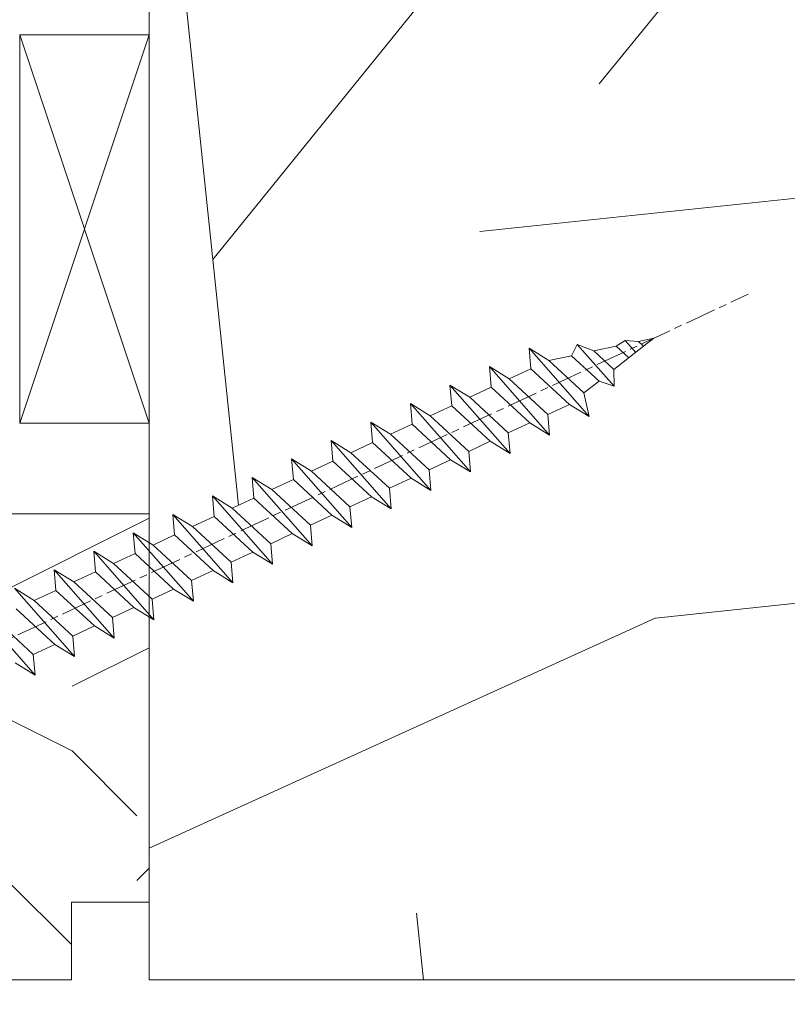
# Model space of a CAD drawing. Units: millimetres. Extents: x 0 to 437, y -14 to 612.
# Drawn here: x 170 to 185, y 439 to 458 of the extents above; entities that cross this region are included whole.
import ezdxf

# ---------------------------------------------------------------- set-up
doc = ezdxf.new("R2010")
doc.units = ezdxf.units.MM
doc.header["$PDMODE"] = 2
doc.header["$PDSIZE"] = 10
doc.linetypes.add('AM_ISO08W050', pattern=[18, 12, -1.5, 3, -1.5])
for name, color, linetype, lineweight in [('Accessoires', 5, 'Continuous', 9), ('AEL-AM_7', 4, 'AM_ISO08W050', 18), ('AM_2', 6, 'Continuous', 20), ('AM_5', 3, 'Continuous', 20), ('Contour principale', 30, 'Continuous', 15), ('Contour secondaire', 5, 'Continuous', 9)]:
    doc.layers.add(name, color=color, linetype=linetype, lineweight=lineweight)
doc.styles.get("Standard").update_dxf_attribs({"font": 'arial.ttf'})
doc.dimstyles.new('MAL-ISO$0', dxfattribs={"dimtxt": 3, "dimasz": 3, "dimexe": 1, "dimexo": 1, "dimgap": 1.5, "dimtad": 1, "dimtxsty": 'Standard', "dimcen": 0, "dimclrd": 256, "dimclre": 256, "dimclrt": 3, "dimadec": 1, "dimazin": 2, "dimtp": 0.1, "dimtm": 0.1, "dimtfac": 0.71, "dimtmove": 0, "dimatfit": 3, "dimfxl": 1, "dimlwd": -1, "dimlwe": -1, "dimarcsym": 1})

# ---------------------------------------------------------------- blocks, each defined once
blk = doc.blocks.new('calle vitrage ép 15mm')
at = {"layer": 'Accessoires'}
blk.add_lwpolyline([(0, -1.749999998769454), (2.5, -1.749999998769454), (2.500000002006288, -9.249999999779789), (2.006288468692219e-09, -9.249999999779789)], close=True, dxfattribs=at)
for points in [[(0, -1.749999998769454), (2.500000002006288, -9.249999999779789)], [(2.006288468692219e-09, -9.249999999779789), (2.5, -1.749999998769454)]]:
    blk.add_lwpolyline(points, dxfattribs=at)
blk = doc.blocks.new('dtzb')
at = {"layer": 'AEL-AM_7', "color": 5}
blk.add_line((-26.88981661018624, -12.53892741162053), (444.7390526915697, 207.385226149152), dxfattribs=at)
at = {"layer": 'AM_2', "color": 5, "linetype": 'Continuous'}
for p, q in [((408.20600522311, 190.3495863383541), (402.289169427022, 189.0955239014256)), ((408.20600522311, 190.3495863383541), (404.2675887616497, 187.2688640558881)), ((383.2822951963317, 160.1079671036241), (360.0653629759472, 186.5207385747017)), ((360.0653629759472, 186.5207385747017), (367.711782880142, 181.8109883424149)), ((360.7478983011242, 178.5636756328422), (360.0653629759472, 186.5207385747017)), ((376.4956925260049, 183.6286440300428), (378.6566154994216, 187.9993868090351)), ((378.6566154994216, 187.9993868090351), (385.0198895540234, 185.4353318736794)), ((392.9074884914007, 171.7868636386374), (378.6566154994216, 187.9993868090351)), ((393.7649723990035, 187.288836057789), (385.0198895540234, 185.4353318736794)), ((404.2675887616497, 187.2688640558881), (392.7726583052572, 178.2772582118305)), ((393.7649723990035, 187.288836057789), (397.247868022896, 189.4780350430774)), ((398.5936375158053, 182.8305655055119), (393.7649723990035, 187.288836057789)), ((401.2586306417506, 184.915186014925), (397.247868022896, 189.4780350430774)), ((397.247868022896, 189.4780350430774), (402.289169427022, 189.0955239014256)), ((402.289169427022, 189.0955239014256), (404.2675887616497, 187.2688640558881)), ((376.4956925260049, 183.6286440300428), (367.7506096810248, 181.7751398459332)), ((387.0987070594128, 173.8389596614543), (376.4956925260049, 183.6286440300428)), ((385.0198895540234, 185.4353318736794), (392.7726583052572, 178.2772582118305)), ((344.7714190706756, 179.389055408039), (352.4178389748704, 174.6793051757522)), ((345.4539544005092, 171.4319924655974), (344.7714190706756, 179.389055408039)), ((367.9883512910601, 152.9762839363793), (344.7714190706756, 179.389055408039)), ((367.711782880142, 181.8109883424149), (381.2777278442081, 169.2856523674818)), ((360.7478983011242, 178.5636756328422), (352.4178389748704, 174.6793051757522)), ((375.6358752921369, 164.8177173353288), (360.7478983011242, 178.5636756328422)), ((392.7726583052572, 178.2772582118305), (392.9074884914007, 171.7868636386374)), ((352.6944073857885, 145.8446007694256), (329.477475165404, 172.2573722413763)), ((330.160010490581, 164.3003092989347), (329.477475165404, 172.2573722413763)), ((329.477475165404, 172.2573722413763), (337.1238950742554, 167.5476220087985)), ((345.4539544005092, 171.4319924655974), (337.1238950742554, 167.5476220087985)), ((360.3419313868653, 157.6860341686661), (345.4539544005092, 171.4319924655974)), ((352.4178389748704, 174.6793051757522), (367.3058159658831, 160.9333468785298)), ((387.0987070594128, 173.8389596614543), (381.2777278442081, 169.2856523674818)), ((387.0987070594128, 173.8389596614543), (392.9074884914007, 171.7868636386374)), ((337.1238950742554, 167.5476220087985), (352.0118720606115, 153.8016637118671)), ((381.2777278442081, 169.2856523674818), (383.2822951963317, 160.1079671036241)), ((314.1835312554758, 165.1256890738405), (321.8299511643272, 160.4159388421358)), ((314.8660665853095, 157.168626131981), (314.1835312554758, 165.1256890738405)), ((337.4004634805169, 138.7129176027629), (314.1835312554758, 165.1256890738405)), ((330.160010490581, 164.3003092989347), (321.8299511643272, 160.4159388421358)), ((345.0479874769371, 150.5543510017123), (330.160010490581, 164.3003092989347)), ((375.6358752921369, 164.8177173353288), (367.3058159658831, 160.9333468785298)), ((375.6093082586449, 164.8516808107634), (375.4625860471424, 164.7369112340057)), ((375.6358752921369, 164.8177173353288), (383.2822951963317, 160.1079671036241)), ((321.8299511643272, 160.4159388421358), (336.7179281506833, 146.6699805446224)), ((367.3058159658831, 160.9333468785298), (367.9883512910601, 152.9762839363793)), ((322.1065195752453, 131.5812344358092), (298.8895873548609, 157.9940059071778)), ((299.5721226800379, 150.0369429653183), (298.8895873548609, 157.9940059071778)), ((298.8895873548609, 157.9940059071778), (306.5360072590556, 153.2842556751821)), ((314.8660665853095, 157.168626131981), (306.5360072590556, 153.2842556751821)), ((329.7540435716655, 143.4226678350497), (314.8660665853095, 157.168626131981)), ((360.3419313868653, 157.6860341686661), (352.0118720606115, 153.8016637118671)), ((360.3419313868653, 157.6860341686661), (367.9883512910601, 152.9762839363793)), ((306.5360072590556, 153.2842556751821), (321.4239842454117, 139.5382973776686)), ((352.0118720606115, 153.8016637118671), (352.6944073857885, 145.8446007694256)), ((283.5956434495893, 150.862322740224), (291.242063353784, 146.1525725079373)), ((284.2781787747663, 142.9052597983646), (283.5956434495893, 150.862322740224)), ((306.8125756653171, 124.4495512691465), (283.5956434495893, 150.862322740224)), ((299.5721226800379, 150.0369429653183), (291.242063353784, 146.1525725079373)), ((314.4600996710506, 136.2909846680959), (299.5721226800379, 150.0369429653183)), ((345.0479874769371, 150.5543510017123), (336.7179281506833, 146.6699805446224)), ((345.0479874769371, 150.5543510017123), (352.6944073857885, 145.8446007694256)), ((291.242063353784, 146.1525725079373), (306.1300403447967, 132.4066142110059)), ((336.7179281506833, 146.6699805446224), (337.4004634805169, 138.7129176027629)), ((268.3016995396611, 143.7306395735613), (275.9481194438558, 139.0208893412746)), ((268.9842348694947, 135.7735766317019), (268.3016995396611, 143.7306395735613)), ((291.5186317600455, 117.3178681021927), (268.3016995396611, 143.7306395735613)), ((284.2781787747663, 142.9052597983646), (275.9481194438558, 139.0208893412746)), ((299.1661557611224, 129.1593015014332), (284.2781787747663, 142.9052597983646)), ((329.7540435716655, 143.4226678350497), (321.4239842454117, 139.5382973776686)), ((329.7540435716655, 143.4226678350497), (337.4004634805169, 138.7129176027629)), ((275.9481194438558, 139.0208893412746), (290.8360964348685, 125.2749310440522)), ((321.4239842454117, 139.5382973776686), (322.1065195752453, 131.5812344358092)), ((276.2246878594306, 110.1861849349189), (253.0077556343895, 136.5989564066076)), ((253.6902909642231, 128.6418934647481), (253.0077556343895, 136.5989564066076)), ((253.0077556343895, 136.5989564066076), (260.6541755432409, 131.8892061743209)), ((268.9842348694947, 135.7735766317019), (260.6541755432409, 131.8892061743209)), ((268.9842348694947, 135.7735766317019), (260.6541755432409, 131.8892061743209)), ((283.8722118558508, 122.0276183341884), (268.9842348694947, 135.7735766317019)), ((314.4600996710506, 136.2909846680959), (306.1300403447967, 132.4066142110059)), ((314.4600996710506, 136.2909846680959), (322.1065195752453, 131.5812344358092)), ((237.7138117291179, 129.4672732399449), (245.3602316379693, 124.7575230076582)), ((238.3963470589515, 121.5102102980854), (237.7138117291179, 129.4672732399449)), ((260.9307439495024, 103.0545017682562), (237.7138117291179, 129.4672732399449)), ((260.6541755432409, 131.8892061743209), (275.5421525295969, 118.1432478773895)), ((306.1300403447967, 132.4066142110059), (306.8125756653171, 124.4495512691465)), ((253.6902909642231, 128.6418934647481), (245.3602316379693, 124.7575230076582)), ((268.5782679505792, 114.8959351672347), (253.6902909642231, 128.6418934647481)), ((299.1661557611224, 129.1593015014332), (290.8360964348685, 125.2749310440522)), ((299.1661557611224, 129.1593015014332), (306.8125756653171, 124.4495512691465)), ((222.4198678238463, 122.3355900732822), (230.0662877280411, 117.6258398407044)), ((223.1024031490233, 114.3785271308407), (222.4198678238463, 122.3355900732822)), ((245.6368000442308, 95.92281860130242), (222.4198678238463, 122.3355900732822)), ((245.3602316379693, 124.7575230076582), (260.2482086243253, 111.0115647098246)), ((283.8722118558508, 122.0276183341884), (275.5421525295969, 118.1432478773895)), ((283.8722118558508, 122.0276183341884), (275.5421525295969, 118.1432478773895)), ((283.8722118558508, 122.0276183341884), (291.5186317600455, 117.3178681021927)), ((290.8360964348685, 125.2749310440522), (291.5186317600455, 117.3178681021927)), ((238.3963470589515, 121.5102102980854), (230.0662877280411, 117.6258398407044)), ((253.284324040651, 107.7642520005429), (238.3963470589515, 121.5102102980854)), ((275.5421525295969, 118.1432478773895), (276.2246878594306, 110.1861849349189)), ((230.3428561389592, 88.79113543463973), (207.1259239139181, 115.2039069063285)), ((207.8084592437517, 107.2468439638578), (207.1259239139181, 115.2039069063285)), ((207.1259239139181, 115.2039069063285), (214.7723438227695, 110.4941566740417)), ((223.1024031490233, 114.3785271308407), (214.7723438227695, 110.4941566740417)), ((237.9903801353794, 100.6325688335892), (223.1024031490233, 114.3785271308407)), ((230.0662877280411, 117.6258398407044), (244.9542647143971, 103.8798815431619)), ((268.5782679505792, 114.8959351672347), (260.2482086243253, 111.0115647098246)), ((268.5782679505792, 114.8959351672347), (276.2246878594306, 110.1861849349189)), ((214.7723438227695, 110.4941566740417), (229.6603208091256, 96.7481983764992)), ((260.2482086243253, 111.0115647098246), (260.9307439495024, 103.0545017682562)), ((191.8319800086465, 108.0722237390546), (199.4783999174979, 103.3624735064768)), ((192.5145153384801, 100.1151607971951), (191.8319800086465, 108.0722237390546)), ((215.048912229031, 81.65945226768599), (191.8319800086465, 108.0722237390546)), ((207.8084592437517, 107.2468439638578), (199.4783999174979, 103.3624735064768)), ((222.6964362301078, 93.50088566692648), (207.8084592437517, 107.2468439638578)), ((253.284324040651, 107.7642520005429), (244.9542225953337, 103.879861902733)), ((253.284324040651, 107.7642520005429), (260.9307439495024, 103.0545017682562)), ((199.4783999174979, 103.3624735064768), (214.366376903854, 89.61651520954547)), ((244.9542647143971, 103.8798815431619), (245.6368000442308, 95.92281860130242)), ((199.7549683237594, 74.5277691010233), (176.5380361033749, 100.9405405721009)), ((177.2205714285519, 92.9834776302414), (176.5380361033749, 100.9405405721009)), ((176.5380361033749, 100.9405405721009), (184.1844560075697, 96.23079033981412)), ((192.5145153384801, 100.1151607971951), (184.1844560075697, 96.23079033981412)), ((207.4024923201796, 86.36920249997274), (192.5145153384801, 100.1151607971951)), ((237.9903801353794, 100.6325688335892), (229.6603208091256, 96.7481983764992)), ((237.9903801353794, 100.6325688335892), (245.6368000442308, 95.92281860130242)), ((184.1844560075697, 96.23079033981412), (199.0724329939258, 82.48483204288277)), ((229.6603208091256, 96.7481983764992), (230.3428561389592, 88.79113543463973)), ((184.4610244184878, 67.39608593406956), (161.2440921934467, 93.80885740543818)), ((161.2440921934467, 93.80885740543818), (168.8905121022981, 89.09910717315142)), ((177.2205714285519, 92.9834776302414), (168.8905121022981, 89.09910717315142)), ((192.108548414908, 79.23751933272797), (177.2205714285519, 92.9834776302414)), ((222.6964362301078, 93.50088566692648), (214.366376903854, 89.61651520954547)), ((222.6964362301078, 93.50088566692648), (230.3428561389592, 88.79113543463973)), ((168.8905121022981, 89.09910717315142), (183.7784890886542, 75.35314887592904)), ((214.366376903854, 89.61651520954547), (215.048912229031, 81.65945226768599)), ((169.1670805085596, 60.26440276740686), (145.9501482881751, 86.67717423848444)), ((176.8146045096364, 72.10583616606527), (161.9266275232803, 85.8517944635787)), ((207.4024923201796, 86.36920249997274), (199.0724329939258, 82.48483204288277)), ((207.4024923201796, 86.36920249997274), (215.048912229031, 81.65945226768599)), ((153.5965681970265, 81.96742400619769), (168.4845451833826, 68.22146570926634)), ((199.0724329939258, 82.48483204288277), (199.7549683237594, 74.5277691010233)), ((192.108548414908, 79.23751933272797), (183.7784890886542, 75.35314887592904)), ((192.108548414908, 79.23751933272797), (199.7549683237594, 74.5277691010233)), ((183.7784890886542, 75.35314887592904), (184.4610244184878, 67.39608593406956)), ((176.8146045096364, 72.10583616606527), (168.4845451833826, 68.22146570926634)), ((176.8146045096364, 72.10583616606527), (168.4845451833826, 68.22146570926634)), ((176.8146045096364, 72.10583616606527), (184.4610244184878, 67.39608593406956)), ((161.5206606043648, 64.97415299911154), (169.1670805085596, 60.26440276740686)), ((168.4845451833826, 68.22146570926634), (169.1670805085596, 60.26440276740686))]:
    blk.add_line(p, q, dxfattribs=at)
blk = doc.blocks.new('Nouvelle parclose 23x18')
at = {"layer": 'Contour secondaire'}
h = blk.add_hatch(dxfattribs=at)
h.set_pattern_fill('352', color=5, scale=25.00015207522533, angle=180.0000006585504)
h.set_pattern_definition([(180.000000729053, (-1011.113328987423, -453.9378832730838), (-25.00015175711401, -25.00015239333664), [7.500045622567597, -17.50010645265772]), (180.000000729053, (-1011.113328971518, -455.1878908768451), (-25.00015175711401, -25.00015239333664), [7.500045622567597, -17.50010645265772]), (180.000000729053, (-1012.363336543468, -457.6879061002732), (-25.00015175711401, -25.00015239333664), [5.000030415045065, -20.00012166018026]), (180.000000729053, (-1013.613344115418, -460.1879213237012), (-25.00015175711401, -25.00015239333664), [3.750022811283798, -21.25012926394152]), (180.000000729053, (-1013.613344083607, -462.6879365312238), (-25.00015175711401, -25.00015239333664), [2.500015207522532, -22.50013686770279]), (180.000000729053, (-1007.363306032989, -465.1879516592185), (-25.00015175711401, -25.00015239333664), [1.250007603761266, -6.250038018806331, 1.250007603761266, -16.25009884889646]), (180.000000729053, (-1011.113328828368, -466.4379593106964), (-25.00015175711401, -25.00015239333664), [1.250007603761266, -10.00006083009013, 3.750022811283798, -10.00006083009013]), (180.000000729053, (-1016.113359227507, -467.68796697808), (-25.00015175711401, -25.00015239333664), [1.250007603761266, -1.250007603761266, 1.250007603761266, -21.25012926394152]), (180.000000729053, (-1014.86335160784, -468.9379745659356), (-25.00015175711401, -25.00015239333664), [1.250007603761266, -23.75014447146405]), (180.000000729053, (-1013.613343972268, -471.4379897575527), (-25.00015175711401, -25.00015239333664), [3.750022811283798, -21.25012926394152]), (180.000000729053, (-1013.613343940457, -473.9380049650752), (-25.00015175711401, -25.00015239333664), [5.000030415045065, -20.00012166018026]), (180.000000729053, (-1012.363336304884, -476.4380201566921), (-25.00015175711401, -25.00015239333664), [6.250038018806331, -7.500045622567597, 1.250007603761266, -10.00006083009013]), (270.0000007290529, (-1002.363275665661, -461.4379287843124), (25.00015239333664, -25.00015175711401), [1.250007603761266, -2.500015207522532, 6.250038018806331, -15.00009124513519]), (270.0000007290529, (-1003.613283237611, -463.9379440077405), (25.00015239333664, -25.00015175711401), [1.250007603761266, -1.250007603761266, 3.750022811283798, -18.75011405641899]), (270.0000007290529, (-1004.863290714128, -473.9380048537362), (25.00015239333664, -25.00015175711401), [2.500015207522532, -22.50013686770279]), (270.0000007290529, (-1006.113298445134, -463.9379440395517), (25.00015239333664, -25.00015175711401), [5.000030415045065, -7.500045622567597, 1.250007603761266, -11.25006843385139]), (270.0000007290529, (-1007.363305873934, -477.6880276968312), (25.00015239333664, -25.00015175711401), [1.250007603761266, -23.75014447146405]), (270.0000007290529, (-1008.613313636751, -465.1879516751241), (25.00015239333664, -25.00015175711401), [3.750022811283798, -21.25012926394152]), (270.0000007290529, (-1011.113328828368, -466.4379593106964), (25.00015239333664, -25.00015175711401), [2.500015207522532, -22.50013686770279]), (270.0000007290529, (-1013.61334403589, -466.4379593425076), (25.00015239333664, -25.00015175711401), [1.250007603761266, -3.750022811283798, 3.750022811283798, -16.25009884889646]), (270.0000007290529, (-1014.863351623746, -467.6879669621743), (25.00015239333664, -25.00015175711401), [1.250007603761266, -23.75014447146405]), (270.0000007290529, (-1016.113359291129, -462.6879365630349), (25.00015239333664, -25.00015175711401), [3.500021290531546, -21.50013078469378]), (270.0000007290529, (-1017.363366958513, -457.6879061638954), (25.00015239333664, -25.00015175711401), [2.500015207522532, -22.50013686770279]), (270.0000007290529, (-1019.863382038791, -467.6879670257966), (25.00015239333664, -25.00015175711401), [1.250007603761266, -23.75014447146405]), (270.0000007290529, (-1022.363397262219, -466.4379594538465), (25.00015239333664, -25.00015175711401), [3.750022811283798, -21.25012926394152]), (270.0000007290529, (-1024.863412469741, -466.4379594856575), (25.00015239333664, -25.00015175711401), [3.750022811283798, -21.25012926394152]), (225.000000729053, (-1021.113389785702, -456.4378986078509), (3.181113136546959e-07, -25.00015207570095), [1.767760753239183, -1.767760753239183, 1.767760753239183, -30.05227185712855]), (225.000000729053, (-1016.113359291129, -462.6879365630349), (3.181113136546959e-07, -25.00015207570095), [3.535521506478366, -31.82003261036773]), (225.000000729053, (-1006.113298301984, -475.188012473403), (3.181113136546959e-07, -25.00015207570095), [3.535521506478366, -31.82003261036773]), (225.000000729053, (-1011.113328796556, -468.937974518219), (3.181113136546959e-07, -25.00015207570095), [3.535521506478366, -31.82003261036773]), (225.000000729053, (-1012.36333646394, -463.9379441190795), (3.181113136546959e-07, -25.00015207570095), [3.535521506478366, -31.82003261036773]), (225.000000729053, (-1019.86338215013, -458.9379137994677), (3.181113136546959e-07, -25.00015207570095), [3.535521506478366, -31.82003261036773]), (225.000000729053, (-1017.363366926702, -460.1879213714179), (3.181113136546959e-07, -25.00015207570095), [5.303332260021699, -30.0522218568244]), (225.000000729053, (-1009.863321160984, -471.4379897098358), (3.181113136546959e-07, -25.00015207570095), [1.767760753239183, -33.58779336360691]), (225.000000729053, (-1008.613313525412, -473.9380049014529), (3.181113136546959e-07, -25.00015207570095), [1.767760753239183, -33.58779336360691]), (225.000000729053, (-1018.613374355502, -473.9380050286974), (3.181113136546959e-07, -25.00015207570095), [1.767760753239183, -33.58779336360691]), (225.000000729053, (-1008.613313684467, -461.4379288638402), (3.181113136546959e-07, -25.00015207570095), [1.767760753239183, -33.58779336360691]), (225.000000729053, (-1022.363397214502, -470.1879822651304), (3.181113136546959e-07, -25.00015207570095), [1.767760753239183, -33.58779336360691]), (225.000000729053, (-1013.613344019985, -467.6879669462688), (3.181113136546959e-07, -25.00015207570095), [1.767760753239183, -33.58779336360691]), (225.000000729053, (-1016.113359195696, -470.1879821856025), (3.181113136546959e-07, -25.00015207570095), [1.767760753239183, -33.58779336360691]), (315.000000729053, (-1014.863351655557, -465.1879517546517), (25.00015207570095, 3.181113136546959e-07), [1.767760753239183, -1.767760753239183, 5.303332260021699, -26.51670035034604]), (315.000000729053, (-1018.613374466841, -465.1879518023686), (25.00015207570095, 3.181113136546959e-07), [1.767760753239183, -33.58779336360691]), (315.000000729053, (-1018.61337457818, -456.4378985760397), (25.00015207570095, 3.181113136546959e-07), [1.767760753239183, -33.58779336360691]), (315.000000729053, (-1013.613344083607, -462.6879365312238), (25.00015207570095, 3.181113136546959e-07), [1.767760753239183, -33.58779336360691]), (315.000000729053, (-1017.363366831268, -467.6879669939855), (25.00015207570095, 3.181113136546959e-07), [1.767760753239183, -33.58779336360691]), (315.000000729053, (-1011.11332889199, -461.4379288956514), (25.00015207570095, 3.181113136546959e-07), [1.767760753239183, -33.58779336360691]), (315.000000729053, (-1021.11338972208, -461.4379290228959), (25.00015207570095, 3.181113136546959e-07), [1.767760753239183, -33.58779336360691]), (315.000000729053, (-1003.613283364856, -453.9378831776504), (25.00015207570095, 3.181113136546959e-07), [1.767760753239183, -33.58779336360691]), (315.000000729053, (-1004.863290952711, -455.1878907973171), (25.00015207570095, 3.181113136546959e-07), [3.535521506478366, -31.82003261036774]), (315.000000729053, (-1006.113298540567, -456.4378984169841), (25.00015207570095, 3.181113136546959e-07), [3.535521506478366, -31.82003261036774]), (315.000000729053, (-1008.61331374809, -456.4378984487952), (25.00015207570095, 3.181113136546959e-07), [3.535521506478366, -31.82003261036774]), (315.000000729053, (-1009.86332132004, -458.9379136722231), (25.00015207570095, 3.181113136546959e-07), [3.535521506478366, -31.82003261036774]), (315.000000729053, (-1019.863382022885, -468.9379746295578), (25.00015207570095, 3.181113136546959e-07), [3.535521506478366, -31.82003261036774]), (315.000000729053, (-1024.863412596986, -456.4378986555674), (25.00015207570095, 3.181113136546959e-07), [3.535521506478366, -31.82003261036774]), (315.000000729053, (-1026.113419946258, -476.4380203316534), (25.00015207570095, 3.181113136546959e-07), [3.535521506478366, -31.82003261036774]), (315.000000729053, (-1026.113419978069, -473.9380051241308), (25.00015207570095, 3.181113136546959e-07), [3.535521506478366, -31.82003261036774]), (315.000000729053, (-1023.613404786453, -472.6879974885584), (25.00015207570095, 3.181113136546959e-07), [3.535521506478366, -31.82003261036774]), (315.000000729053, (-1006.113298333795, -472.6879972658805), (25.00015207570095, 3.181113136546959e-07), [5.303332260021699, -30.0522218568244]), (315.000000729053, (-1022.363397214502, -470.1879822651304), (25.00015207570095, 3.181113136546959e-07), [5.303332260021699, -30.0522218568244]), (206.565051929053, (-1008.613313477695, -477.6880277127367), (-25.00015207522769, -3.281129893027127e-07), [2.795017002010192, -53.10702247353126]), (206.565051929053, (-1008.613313636751, -465.1879516751241), (-25.00015207522769, -3.281129893027127e-07), [2.795017002010192, -53.10702247353126]), (206.565051929053, (-1011.11332874884, -472.6879973295028), (-25.00015207522769, -3.281129893027127e-07), [2.795017002010192, -53.10702247353126]), (206.565051929053, (-1018.613374594085, -455.1878909722785), (-25.00015207522769, -3.281129893027127e-07), [2.795017002010192, -53.10702247353126]), (206.565051929053, (-1017.363366958513, -457.6879061638954), (-25.00015207522769, -3.281129893027127e-07), [2.795017002010192, -53.10702247353126]), (206.565051929053, (-1009.863321272323, -462.687936483507), (-25.00015207522769, -3.281129893027127e-07), [2.795017002010192, -53.10702247353126]), (206.565051929053, (-1009.863321113267, -475.1880125211196), (-25.00015207522769, -3.281129893027127e-07), [2.795017002010192, -53.10702247353126]), (206.565051929053, (-1017.363366831268, -467.6879669939855), (-25.00015207522769, -3.281129893027127e-07), [5.590034004020383, -50.31200547152107]), (243.434949549053, (-1017.363366783552, -471.4379898052694), (3.168363424249253e-07, -25.00015207522768), [2.795017002010191, -53.10702247353125]), (243.434949549053, (-1021.113389690269, -463.9379442304185), (3.168363424249253e-07, -25.00015207522768), [2.795017002010191, -53.10702247353125]), (243.434949549053, (-1008.613313589034, -468.9379744864078), (3.168363424249253e-07, -25.00015207522768), [2.795017002010191, -53.10702247353125]), (243.434949549053, (-1003.613283158083, -470.1879820265469), (3.168363424249253e-07, -25.00015207522768), [2.795017002010191, -53.10702247353125]), (243.434949549053, (-1018.613374466841, -465.1879518023686), (3.168363424249253e-07, -25.00015207522768), [2.795017002010191, -53.10702247353125]), (243.434949549053, (-1016.113359259318, -465.1879517705574), (3.168363424249253e-07, -25.00015207522768), [2.795017002010191, -53.10702247353125]), (243.434949549053, (-1006.113298381511, -468.9379744545967), (3.168363424249253e-07, -25.00015207522768), [5.590034004020382, -50.31200547152106]), (243.434949549053, (-1024.863412549269, -460.1879214668512), (3.168363424249253e-07, -25.00015207522768), [5.590034004020382, -50.31200547152106]), (243.434949549053, (-1022.363397325841, -461.4379290388015), (3.168363424249253e-07, -25.00015207522768), [5.590034004020382, -50.31200547152106]), (296.565051929053, (-1002.363275713378, -457.6879059730286), (3.281129976294361e-07, -25.00015207522768), [2.795017002010191, -53.10702247353125]), (296.565051929053, (-1002.363275538416, -471.4379896144026), (3.281129976294361e-07, -25.00015207522768), [2.795017002010191, -53.10702247353125]), (296.565051929053, (-1007.363306176139, -453.9378832253671), (3.281129976294361e-07, -25.00015207522768), [2.795017002010191, -53.10702247353125]), (296.565051929053, (-1004.863290682317, -476.4380200612586), (3.281129976294361e-07, -25.00015207522768), [2.795017002010191, -53.10702247353125]), (296.565051929053, (-1007.363306080706, -461.4379288479347), (3.281129976294361e-07, -25.00015207522768), [2.795017002010191, -53.10702247353125]), (296.565051929053, (-1012.36333646394, -463.9379441190795), (3.281129976294361e-07, -25.00015207522768), [2.795017002010191, -53.10702247353125]), (296.565051929053, (-1014.86335160784, -468.9379745659356), (3.281129976294361e-07, -25.00015207522768), [2.795017002010191, -53.10702247353125]), (296.565051929053, (-1003.613283301233, -458.9379135926955), (-7.710600229090315e-06, -25.00015609458443), [2.795017002010191, -53.10702247353125]), (296.565051929053, (-1009.863321272323, -462.687936483507), (3.281129976294361e-07, -25.00015207522768), [2.795017002010191, -53.10702247353125]), (296.565051929053, (-1017.363366926702, -460.1879213714179), (3.281129976294361e-07, -25.00015207522768), [2.795017002010191, -53.10702247353125]), (296.565051929053, (-1019.863382102413, -462.6879366107515), (3.281129976294361e-07, -25.00015207522768), [2.795017002010191, -53.10702247353125]), (296.565051929053, (-1024.863412422025, -470.1879822969414), (3.281129976294361e-07, -25.00015207522768), [2.795017002010191, -53.10702247353125]), (296.565051929053, (-1006.113298270172, -477.6880276809256), (3.281129976294361e-07, -25.00015207522768), [2.795017002010191, -53.10702247353125]), (296.565051929053, (-1002.363275474794, -476.4380200294476), (3.281129976294361e-07, -25.00015207522768), [5.590034004020382, -50.31200547152106]), (296.565051929053, (-1006.113298508756, -458.9379136245066), (3.281129976294361e-07, -25.00015207522768), [5.590034004020382, -50.31200547152106]), (333.4349495490529, (-1002.363275745189, -455.1878907655061), (25.00015207522768, 3.16836334098202e-07), [2.795017002010192, -53.10702247353127]), (333.4349495490529, (-1023.613405025036, -453.9378834321394), (25.00015207522768, 3.16836334098202e-07), [2.795017002010192, -53.10702247353127]), (333.4349495490529, (-1022.363397262219, -466.4379594538465), (25.00015207522768, 3.16836334098202e-07), [2.795017002010192, -53.10702247353127]), (333.4349495490529, (-1012.363336543468, -457.6879061002732), (25.00015207522768, 3.16836334098202e-07), [2.795017002010192, -53.10702247353127]), (333.4349495490529, (-1011.113328971518, -455.1878908768451), (25.00015207522768, 3.16836334098202e-07), [2.795017002010192, -53.10702247353127]), (333.4349495490529, (-1013.613344115418, -460.1879213237012), (25.00015207522768, 3.16836334098202e-07), [2.795017002010192, -53.10702247353127]), (333.4349495490529, (-1021.113389547119, -475.1880126642698), (25.00015207522768, 3.16836334098202e-07), [2.795017002010192, -53.10702247353127]), (333.4349495490529, (-1023.613404738736, -476.4380202998422), (25.00015207522768, 3.16836334098202e-07), [5.590034004020384, -50.31200547152108])])
h.paths.add_polyline_path([(-2.842170943040401e-14, 9.00000352644713), (8.398046702495776e-09, 1.499999990371123), (1.500000027870612, 1.499999968760221), (1.500000019472452, -2.16110151995963e-08), (10.50007863562854, 7.074505958826194e-06), (11.50007077205922, 1.0000078629256), (11.49999999999989, 9.000003526447642)])
at = {"layer": 'Contour principale'}
blk.add_lwpolyline([(-4.831690603168681e-13, 9.00000352644713), (11.49999999999989, 9.000003526447642), (11.50007077205922, 1.0000078629256), (10.50007863562854, 7.074505958826194e-06), (1.500000019472452, -2.16110151995963e-08), (1.500000027870612, 1.499999968760221), (8.398046702495776e-09, 1.499999990371123), (-2.842170943040401e-14, 9.00000352644713)], dxfattribs=at)
at = {"layer": 'Contour secondaire', "xscale": -0.05000030415043834, "yscale": 0.05000030415043834, "zscale": 0.05000030415043834, "rotation": 7.050253288467836e-08}
blk.add_blockref('dtzb', (10.6616361503558, 2.874235245588977), dxfattribs=at)
blk = doc.blocks.new('*D78')
at = {"layer": 'AM_5', "transparency": 16777216}
for p, q in [((57.06979968211147, 438.1640703598274), (57.06979968211146, 375.3672547892712)), ((382.0886785422051, 438.1640762289768), (382.0886785422051, 375.3672547892712)), ((379.0886785422051, 376.3672547892712), (60.06979968211146, 376.3672547892712))]:
    blk.add_line(p, q, dxfattribs=at)
for points in [[(60.06979968211146, 376.8672547892712), (60.06979968211146, 375.8672547892712), (57.06979968211146, 376.3672547892712)], [(379.0886785422051, 376.8672547892712), (379.0886785422051, 375.8672547892712), (382.0886785422051, 376.3672547892712)]]:
    blk.add_solid(points, dxfattribs=at)
at = {"layer": 'Defpoints', "color": 0, "transparency": 16777216}
for p in [(57.06979968211147, 439.1640703598274), (382.0886785422051, 439.1640762289768), (57.06979968211146, 376.3672547892712)]:
    blk.add_point(p, dxfattribs=at)
at = {"layer": 'AM_5', "color": 3, "transparency": 16777216, "insert": (219.5792391121582, 380.4893557442508), "char_height": 4, "attachment_point": 5}
blk.add_mtext('Largeur Fond de Feuillure = LS + LSF - 7 (1853)', dxfattribs=at)
blk = doc.blocks.new('*D84')
at = {"layer": 'AM_5', "transparency": 16777216}
for p, q in [((58.06980556220754, 438.1640703878981), (58.06980640699751, 387.8686193188032)), ((222.5792391336744, 438.1640733709047), (222.5792396706007, 406.1976033594531)), ((222.5792398798996, 393.7367775206101), (222.5792399784643, 387.8686220819938)), ((61.06980639020096, 388.8686193691929), (219.5792399616678, 388.8686220316042))]:
    blk.add_line(p, q, dxfattribs=at)
for points in [[(61.06980638180269, 389.3686193691929), (61.06980639859923, 388.3686193691929), (58.06980639020096, 388.8686193188032)], [(219.5792399532695, 389.3686220316042), (219.5792399700661, 388.3686220316042), (222.5792399616678, 388.8686220819938)]]:
    blk.add_solid(points, dxfattribs=at)
at = {"layer": 'Defpoints', "color": 0, "transparency": 16777216}
for p in [(58.06980554541099, 439.1640703878981), (222.5792391168778, 439.1640733709047), (222.5792399616678, 388.8686220819938)]:
    blk.add_point(p, dxfattribs=at)
at = {"layer": 'AM_5', "color": 3, "transparency": 16777216, "insert": (140.3245231070082, 392.9907216553781), "char_height": 4, "attachment_point": 5, "rotation": 9.623713195174826e-07}
blk.add_mtext('{\\fArial Black|b1|i0|c0|p34;\\C1;Largeur Service : LS (930)}', dxfattribs=at)
blk = doc.blocks.new('*D79')
at = {"layer": 'AM_5', "transparency": 16777216}
for p, q in [((94.05782523652866, 423.6760431830705), (94.05782410356497, 491.0188226268365)), ((345.1006538165387, 423.6760504963061), (345.100652683575, 491.0188268503392)), ((97.0578241203888, 490.018822677308), (342.1006527003988, 490.0188267998677))]:
    blk.add_line(p, q, dxfattribs=at)
for points in [[(97.05782411197688, 490.518822677308), (97.05782412880072, 489.518822677308), (94.0578241203888, 490.0188226268365)], [(342.1006526919869, 490.5188267998677), (342.1006527088107, 489.5188267998677), (345.1006527003988, 490.0188268503392)]]:
    blk.add_solid(points, dxfattribs=at)
at = {"layer": 'Defpoints', "color": 0, "transparency": 16777216}
for p in [(345.1006527155517, 490.0188268396677), (94.05782526642292, 422.676043180162), (345.1006538464329, 422.6760504856345)]:
    blk.add_point(p, dxfattribs=at)
at = {"layer": 'AM_5', "color": 3, "transparency": 16777216, "insert": (220.1613259836838, 494.1409257033604), "char_height": 4, "attachment_point": 5, "rotation": 9.639346397879344e-07}
blk.add_mtext('Largeur passage Réel = LS + LSF - 155 (1705)', dxfattribs=at)

msp = doc.modelspace()

# ---------------------------------------------------------------- hatches: boundary and pattern name
at = {"layer": 'Contour secondaire'}
h = msp.add_hatch(dxfattribs=at)
h.set_pattern_fill('352', color=5, scale=73.33377942064288, angle=-38.99999875561849)
h.set_pattern_definition([(321.0000012443815, (-68.8256183201305, 7.795713991755576), (103.1414930218481, 10.84061001305158), [22.00013382619287, -51.33364559445002]), (321.0000012443815, (-66.51809624491057, 10.64526656762808), (103.1414930218481, 10.84061001305158), [22.00013382619287, -51.33364559445002]), (321.0000012443815, (-59.0534995185983, 14.03684964415311), (103.1414930218481, 10.84061001305158), [14.66675588412858, -58.66702353651431]), (321.0000012443815, (-51.58890279228592, 17.42843272067819), (103.1414930218481, 10.84061001305158), [11.00006691309643, -62.33371250754645]), (321.0000012443815, (-46.97385864184616, 23.1275378724232), (103.1414930218481, 10.84061001305158), [7.333377942064288, -66.0004014785786]), (321.0000012443815, (-56.60657737076878, 40.36425340026773), (103.1414930218481, 10.84061001305158), [3.666688971032144, -18.33344485516072, 3.666688971032144, -47.66695662341787]), (321.0000012443815, (-45.75039756793137, 36.29123975048049), (103.1414930218481, 10.84061001305158), [3.666688971032144, -29.33351176825715, 11.00006691309643, -29.33351176825715]), (321.0000012443815, (-32.04466518922152, 29.91070402547331), (103.1414930218481, 10.84061001305158), [3.666688971032144, -3.666688971032144, 3.666688971032144, -62.33371250754645]), (321.0000012443815, (-32.58669568987409, 35.06777867656575), (103.1414930218481, 10.84061001305158), [3.666688971032144, -69.66709044961074]), (321.0000012443815, (-30.82120411530673, 43.07440590353065), (103.1414930218481, 10.84061001305158), [11.00006691309643, -62.33371250754645]), (321.0000012443815, (-26.20615996486691, 48.77351105527561), (103.1414930218481, 10.84061001305158), [14.66675588412858, -58.66702353651431]), (321.0000012443815, (-24.44066839029961, 56.7801382822405), (103.1414930218481, 10.84061001305158), [18.33344485516072, -22.00013382619287, 3.666688971032144, -29.33351176825715]), (51.00000124438152, (-74.92735389991844, 41.04568397352989), (-10.84061001305157, 103.1414930218481), [3.666688971032144, -7.333377942064288, 18.33344485516072, -44.00026765238573]), (51.00000124438152, (-67.46275717360618, 44.43726705005497), (-10.84061001305157, 103.1414930218481), [3.666688971032144, -3.666688971032144, 11.00006691309643, -55.00033456548216]), (51.00000124438152, (-46.15302799597436, 64.92616558181498), (-10.84061001305157, 103.1414930218481), [7.333377942064288, -66.0004014785786]), (51.00000124438152, (-61.76365202186116, 39.82222289961516), (-10.84061001305157, 103.1414930218481), [14.66675588412858, -22.00013382619287, 3.666688971032144, -33.0002007392893]), (51.00000124438152, (-33.53135661856965, 68.85977915899264), (-10.84061001305157, 103.1414930218481), [3.666688971032144, -69.66709044961074]), (51.00000124438152, (-53.75702479489627, 38.05673132504779), (-10.84061001305157, 103.1414930218481), [11.00006691309643, -62.33371250754645]), (51.00000124438152, (-45.75039756793137, 36.29123975048049), (-10.84061001305157, 103.1414930218481), [7.333377942064288, -66.0004014785786]), (51.00000124438152, (-40.05129241618641, 31.67619560004067), (-10.84061001305157, 103.1414930218481), [3.666688971032144, -11.00006691309643, 11.00006691309643, -47.66695662341787]), (51.00000124438152, (-34.89421776509403, 32.21822610069324), (-10.84061001305157, 103.1414930218481), [3.666688971032144, -69.66709044961074]), (51.00000124438152, (-41.27475349010115, 18.51249372198333), (-10.84061001305157, 103.1414930218481), [10.26672911889001, -63.06705030175288]), (51.00000124438152, (-47.65528921510833, 4.806761343273479), (-10.84061001305157, 103.1414930218481), [7.333377942064288, -66.0004014785786]), (51.00000124438152, (-23.49600746160399, 22.98813779981361), (-10.84061001305157, 103.1414930218481), [3.666688971032144, -69.66709044961074]), (51.00000124438152, (-20.10442438507897, 15.52354107350129), (-10.84061001305157, 103.1414930218481), [11.00006691309643, -62.33371250754645]), (51.00000124438152, (-14.40531923333396, 10.90849692306142), (-10.84061001305157, 103.1414930218481), [11.00006691309643, -62.33371250754645]), (6.000001244381512, (-41.41415356271074, -4.965357458258723), (46.15044150527626, 56.99105151853408), [5.185431542833642, -5.185431542833642, 5.185431542833642, -88.15333078088844]), (6.000001244381512, (-41.27475349010115, 18.51249372198333), (46.15044150527626, 56.99105151853408), [10.37086308566728, -93.33876232372208]), (6.000001244381512, (-40.99595334488197, 65.46819608246756), (46.15044150527626, 56.99105151853408), [10.37086308566728, -93.33876232372208]), (6.000001244381512, (-41.13535341749156, 41.99034490222544), (46.15044150527626, 56.99105151853408), [10.37086308566728, -93.33876232372208]), (6.000001244381512, (-47.51588914249874, 28.28461252351559), (46.15044150527626, 56.99105151853408), [10.37086308566728, -93.33876232372208]), (6.000001244381512, (-39.64866198814343, 3.041269768706172), (46.15044150527626, 56.99105151853408), [10.37086308566728, -93.33876232372208]), (6.000001244381512, (-43.04024506466851, 10.50586649501844), (46.15044150527626, 56.99105151853408), [15.55644129605978, -88.15318411332959]), (6.000001244381512, (-39.36986184292425, 49.99697212919034), (46.15044150527626, 56.99105151853408), [5.185431542833642, -98.52419386655573]), (6.000001244381512, (-37.60437026835689, 58.00359935615523), (46.15044150527626, 56.99105151853408), [5.185431542833642, -98.52419386655573]), (6.000001244381512, (-14.80794966137694, 39.54342275439598), (46.15044150527626, 56.99105151853408), [5.185431542833642, -98.52419386655573]), (6.000001244381512, (-60.67959102055602, 29.50807359743033), (46.15044150527626, 56.99105151853408), [5.185431542833642, -98.52419386655573]), (6.000001244381512, (-13.18185815941922, 24.07219880111876), (46.15044150527626, 56.99105151853408), [5.185431542833642, -98.52419386655573]), (6.000001244381512, (-37.74377034096648, 34.52574817591312), (46.15044150527626, 56.99105151853408), [5.185431542833642, -98.52419386655573]), (6.000001244381512, (-27.42962103878165, 35.60980917721832), (46.15044150527626, 56.99105151853408), [5.185431542833642, -98.52419386655573]), (96.00000124438152, (-39.50926191553378, 26.51912094894823), (-56.99105151853407, 46.15044150527626), [5.185431542833659, -5.185431542833659, 15.55644129605982, -77.78232102766253]), (96.00000124438152, (-30.96060418791637, 19.59655472328853), (-56.99105151853407, 46.15044150527626), [5.185431542833659, -98.524193866556]), (96.00000124438152, (-47.1132587144557, -0.350313307818908), (-56.99105151853407, 46.15044150527626), [5.185431542833659, -98.524193866556]), (96.00000124438152, (-46.97385864184616, 23.1275378724232), (-56.99105151853407, 46.15044150527626), [5.185431542833659, -98.524193866556]), (96.00000124438152, (-29.19511261334901, 27.60318195025343), (-56.99105151853407, 46.15044150527626), [5.185431542833659, -98.524193866556]), (96.00000124438152, (-54.980485868811, 24.89302944699051), (-56.99105151853407, 46.15044150527626), [5.185431542833659, -98.524193866556]), (96.00000124438152, (-32.18406526183111, 6.432852845231196), (-56.99105151853407, 46.15044150527626), [5.185431542833659, -98.524193866556]), (96.00000124438152, (-85.92293377536544, 21.64084644307502), (-56.99105151853407, 46.15044150527626), [5.185431542833659, -98.524193866556]), (96.00000124438152, (-80.76585912427305, 22.18287694372765), (-56.99105151853407, 46.15044150527626), [10.37086308566732, -93.33876232372235]), (96.00000124438152, (-75.60878447318066, 22.72490744438022), (-56.99105151853407, 46.15044150527626), [10.37086308566732, -93.33876232372235]), (96.00000124438152, (-69.90967932143565, 18.10986329394035), (-56.99105151853407, 46.15044150527626), [10.37086308566732, -93.33876232372235]), (96.00000124438152, (-62.44508259512338, 21.50144637046543), (-56.99105151853407, 46.15044150527626), [10.37086308566732, -93.33876232372235]), (96.00000124438152, (-21.18848538638412, 25.83769037568607), (-56.99105151853407, 46.15044150527626), [10.37086308566732, -93.33876232372235]), (96.00000124438152, (-32.86549583509327, -11.88792368391847), (-56.99105151853407, 46.15044150527626), [10.37086308566732, -93.33876232372235]), (96.00000124438152, (6.904409944297811, 31.39739545482144), (-56.99105151853407, 46.15044150527626), [10.37086308566732, -93.33876232372235]), (96.00000124438152, (2.289365793857996, 25.69829030307648), (-56.99105151853407, 46.15044150527626), [10.37086308566732, -93.33876232372235]), (96.00000124438152, (-5.717261433106898, 27.46378187764378), (-56.99105151853407, 46.15044150527626), [10.37086308566732, -93.33876232372235]), (96.00000124438152, (-45.61099749532178, 59.7690909307226), (-56.99105151853407, 46.15044150527626), [15.55644129605982, -88.15318411332986]), (96.00000124438152, (-13.18185815941922, 24.07219880111876), (-56.99105151853407, 46.15044150527626), [15.55644129605982, -88.15318411332986]), (347.5650524443815, (-30.68180404269714, 66.5522570837727), (56.99105153591835, -46.15044148160251), [8.19871653922784, -155.7805992556527]), (347.5650524443815, (-53.75702479489627, 38.05673132504779), (56.99105153591835, -46.15044148160251), [8.19871653922784, -155.7805992556527]), (347.5650524443815, (-34.21278719183181, 50.53900262984291), (56.99105153591835, -46.15044148160251), [8.19871653922784, -155.7805992556527]), (347.5650524443815, (-49.42078078967563, -3.199865883691416), (56.99105153591835, -46.15044148160251), [8.19871653922784, -155.7805992556527]), (347.5650524443815, (-47.65528921510833, 4.806761343273479), (56.99105153591835, -46.15044148160251), [8.19871653922784, -155.7805992556527]), (347.5650524443815, (-55.52251636946357, 30.0501040980829), (56.99105153591835, -46.15044148160251), [8.19871653922784, -155.7805992556527]), (347.5650524443815, (-32.44729561726444, 58.54562985680786), (56.99105153591835, -46.15044148160251), [8.19871653922784, -155.7805992556527]), (347.5650524443815, (-29.19511261334901, 27.60318195025343), (56.99105153591835, -46.15044148160251), [16.39743307845568, -147.5818827164249]), (24.43495006438152, (-22.27254638768926, 36.1518396778709), (46.15044150730905, 56.99105151510158), [8.198716539227874, -155.7805992556533]), (24.43495006438152, (-27.56902111139129, 12.13195799697621), (46.15044150730905, 56.99105151510158), [8.198716539227874, -155.7805992556533]), (24.43495006438152, (-46.83445856923652, 46.60538905266526), (46.15044150730905, 56.99105151510158), [8.198716539227874, -155.7805992556533]), (24.43495006438152, (-55.92514679750661, 58.68502992941745), (46.15044150730905, 56.99105151510158), [8.198716539227874, -155.7805992556533]), (24.43495006438152, (-30.96060418791637, 19.59655472328853), (46.15044150730905, 56.99105151510158), [8.198716539227874, -155.7805992556533]), (24.43495006438152, (-36.65970933966133, 24.21159887372835), (46.15044150730905, 56.99105151510158), [8.198716539227874, -155.7805992556533]), (24.43495006438152, (-52.53356372098153, 51.22043320310513), (46.15044150730905, 56.99105151510158), [16.39743307845575, -147.5818827164254]), (24.43495006438152, (-25.94292960943352, -3.339265956301006), (46.15044150730905, 56.99105151510158), [16.39743307845575, -147.5818827164254]), (24.43495006438152, (-29.3345126859586, 4.125330770011317), (46.15044150730905, 56.99105151510158), [16.39743307845575, -147.5818827164254]), (77.56505244438154, (-81.8499201255782, 32.49702624591242), (46.15044148160247, 56.99105153591836), [8.19871653922784, -155.7805992556527]), (77.56505244438154, (-56.46717729815919, 63.84210458050984), (46.15044148160247, 56.99105153591836), [8.19871653922784, -155.7805992556527]), (77.56505244438154, (-77.37427604774797, 14.71828021741533), (46.15044148160247, 56.99105153591836), [8.19871653922784, -155.7805992556527]), (77.56505244438154, (-41.53798384553454, 70.62527073356), (46.15044148160247, 56.99105153591836), [8.19871653922784, -155.7805992556527]), (77.56505244438154, (-63.52914359642853, 31.81559567265026), (46.15044148160247, 56.99105153591836), [8.19871653922784, -155.7805992556527]), (77.56505244438154, (-47.51588914249874, 28.28461252351559), (46.15044148160247, 56.99105153591836), [8.19871653922784, -155.7805992556527]), (77.56505244438154, (-32.58669568987409, 35.06777867656575), (46.15044148160247, 56.99105153591836), [8.19871653922784, -155.7805992556527]), (77.56505244438154, (-76.69284547448581, 33.039056746565), (46.15046722663811, 56.99104585904067), [8.19871653922784, -155.7805992556527]), (77.56505244438154, (-55.52251636946357, 30.0501040980829), (46.15044148160247, 56.99105153591836), [8.19871653922784, -155.7805992556527]), (77.56505244438154, (-43.04024506466851, 10.50586649501844), (46.15044148160247, 56.99105153591836), [8.19871653922784, -155.7805992556527]), (77.56505244438154, (-32.72609576248368, 11.58992749632364), (46.15044148160247, 56.99105153591836), [8.19871653922784, -155.7805992556527]), (77.56505244438154, (-7.482753007674205, 19.45715465067894), (46.15044148160247, 56.99105153591836), [8.19871653922784, -155.7805992556527]), (77.56505244438154, (-36.3809091944421, 71.16730123421257), (46.15044148160247, 56.99105153591836), [8.19871653922784, -155.7805992556527]), (77.56505244438154, (-47.23708899727956, 75.24031488399982), (46.15044148160247, 56.99105153591836), [16.39743307845568, -147.5818827164249]), (77.56505244438154, (-70.99374032274079, 28.42401259612518), (46.15044148160247, 56.99105153591836), [16.39743307845568, -147.5818827164249]), (114.4349500643815, (-86.46496427601801, 26.79792109416746), (-56.99105151510157, 46.15044150730907), [8.198716539227874, -155.7805992556533]), (114.4349500643815, (-40.33009256140559, -15.27950676044355), (-56.99105151510157, 46.15044150730907), [8.198716539227874, -155.7805992556533]), (114.4349500643815, (-20.10442438507897, 15.52354107350129), (-56.99105151510157, 46.15044150730907), [8.198716539227874, -155.7805992556533]), (114.4349500643815, (-59.0534995185983, 14.03684964415311), (-56.99105151510157, 46.15044150730907), [8.198716539227874, -155.7805992556533]), (114.4349500643815, (-66.51809624491057, 10.64526656762808), (-56.99105151510157, 46.15044150730907), [8.198716539227874, -155.7805992556533]), (114.4349500643815, (-51.58890279228592, 17.42843272067819), (-56.99105151510157, 46.15044150730907), [8.198716539227874, -155.7805992556533]), (114.4349500643815, (-6.801322434412043, 37.77793117982861), (-56.99105151510157, 46.15044150730907), [8.198716539227874, -155.7805992556533]), (114.4349500643815, (1.205304792552852, 36.01243960526131), (-56.99105151510157, 46.15044150730907), [16.39743307845575, -147.5818827164254])])
h.paths.add_polyline_path([(161.0792386301464, 466.1640722634735), (161.0830460374232, 459.1639990477277), (172.5830460326661, 459.1641503272185), (172.5792467726483, 447.6105004072355), (172.656285316335, 447.5630491440234), (173.0727908125824, 447.7572688561375), (173.03866383124, 448.1551244227613), (173.4209871565452, 447.9196354858575), (173.8374926530254, 448.1138551980008), (173.8033656714501, 448.5117107645955), (174.1856889969881, 448.2762218277063), (174.6021944932355, 448.470441539835), (174.5680675116603, 448.8682971064296), (174.9503908371983, 448.6328081695404), (175.3668963334457, 448.8270278816836), (175.3327693518704, 449.2248834482783), (175.7150926771756, 448.9893945113891), (176.1315981736558, 449.1836142235178), (176.0974711923134, 449.5814697901125), (176.4797945176185, 449.3459808532233), (176.8963000138659, 449.5402005653665), (176.8621730325235, 449.9380561319612), (177.2444963578287, 449.7025671950865), (177.6610018540761, 449.8967869072007), (177.6268748725008, 450.2946424737954), (178.0091981980388, 450.0591535369352), (178.4257036942862, 450.2533732490494), (178.3915767129438, 450.6512288156732), (178.7739000384818, 450.4157398787694), (179.1904055347292, 450.6099595908836), (179.1562785531539, 451.0078151575074), (179.5386018784591, 450.7723262206181), (179.9551073747065, 450.9665459327468), (179.9209803933641, 451.3644014993415), (180.3033037186692, 451.1289125624523), (180.3052450705705, 451.1271201267645), (180.7425018708813, 451.2197959079429), (180.8505486726835, 451.43833437829), (181.1687143132199, 451.3101308576536), (181.6059711135449, 451.4028066388352), (181.780116952003, 451.5122672572239), (182.0321835558834, 451.4931415885459), (182.3280271441155, 451.5558450973855), (182.1311051260714, 451.4018080425519), (181.9806563071161, 451.2841234217992), (181.8474058422222, 451.1798917597816), (181.5563551155276, 450.9522250047278), (181.563096671953, 450.6277033021387), (181.2726558316783, 450.7303087219575), (180.9816051047509, 450.5026419668891), (181.0818340906862, 450.0437549141861), (180.6995107653811, 450.2792438510463), (180.6908462505015, 450.2752035212398), (180.2830052691337, 450.0850241389321), (180.3171322504761, 449.6871685723229), (179.934808925171, 449.9226575092121), (179.5183034289236, 449.728437797098), (179.552430410266, 449.3305822304742), (179.170107084728, 449.5660711673634), (178.7536015884806, 449.3718514552347), (178.7877285700558, 448.97399588864), (178.4054052445179, 449.2094848255292), (177.9888997482705, 449.015265113386), (178.0230267298457, 448.6174095467913), (177.6407034045405, 448.8528984836805), (177.2241979082931, 448.6586787715518), (177.2583248894027, 448.2608232049571), (176.8760015640976, 448.4963121418463), (176.4594960678502, 448.3020924297031), (176.4936230491926, 447.9042368631084), (176.1112997238874, 448.1397257999831), (175.69479422764, 447.9455060878689), (175.7289212092153, 447.5476505212437), (175.3465978836773, 447.7831394581344), (174.9300923874299, 447.5889197459896), (174.9642193687723, 447.1910641794095), (174.5818960432343, 447.4265531162987), (174.1653905469869, 447.2323334041555), (174.1995175285622, 446.8344778375608), (173.8171942030242, 447.06996677445), (173.4006887067768, 446.8757470623213), (173.434815688352, 446.4778914957266), (173.0524923628141, 446.7133804326158), (172.6359868665667, 446.5191607204726), (172.6701138479091, 446.1213051538779), (172.5792454731147, 446.1772747888644), (172.5792391141077, 439.1640724695545), (221.5792385930455, 439.164073720769), (222.5793081139478, 440.1627389647253), (221.596566254096, 458.2144562951006), (220.596566254096, 459.1640732377251), (215.0792404857605, 459.1640732369357), (215.0792386301459, 466.1640732369357), (214.0792386121188, 467.1640732189087), (162.0792386481767, 467.1640722815038)])

# ---------------------------------------------------------------- linework, layer by layer
at = {"layer": 'Contour principale'}
msp.add_lwpolyline([(221.5792385930455, 439.164073720769), (172.5792391141077, 439.1640724695545), (172.5792551839122, 459.1640742168777), (161.0792551884874, 459.1640751586894), (161.0792386301464, 466.1640722634735), (162.0792386481767, 467.1640722815038), (214.0792386121188, 467.1640732189087), (215.0792386301459, 466.1640732369357), (215.0792404857605, 459.1640732369357), (220.596566254096, 459.1640732377251), (221.6482168434229, 458.1654080203793), (222.5793081139478, 440.1627389647253)], close=True, dxfattribs=at)

# ---------------------------------------------------------------- block references
at = {"xscale": -1, "rotation": 0.0007463582344158226}
msp.add_blockref('calle vitrage ép 15mm', (172.5792387540164, 459.1643387971629), dxfattribs=at)
at = {"layer": 'Contour principale', "xscale": -1, "rotation": 1.14916724136549e-06}
msp.add_blockref('Nouvelle parclose 23x18', (172.5792391141077, 439.1640724695541), dxfattribs=at)

# ---------------------------------------------------------------- dimensions: what is measured, and where the dimension line sits
at = {"layer": 'AM_5'}
for base, p1, p2, angle, text, picture, middle in [((345.1006527155517, 490.0188268396677), (94.05782526642292, 422.676043180162), (345.1006538464329, 422.6760504856345), 180.0000009639346, 'Largeur passage Réel = LS + LSF - 155 (1705)', '*D79', (220.1613260681862, 490.0188247415728)), ((57.06979968211146, 376.3672547892712), (382.0886785422051, 439.1640762289768), (57.06979968211147, 439.1640703598274), 9.639346257545157e-07, 'Largeur Fond de Feuillure = LS + LSF - 7 (1853)', '*D78', (219.5792391121582, 376.3672547892712)), ((222.5792399616678, 388.8686220819938), (58.06980554541099, 439.1640703878981), (222.5792391168778, 439.1640733709047), 180.0000009623713, '{\\fArial Black|b1|i0|c0|p34;\\C1;Largeur Service : LS (930)}', '*D84', (140.3245231762452, 388.8686207003985))]:
    dim = msp.add_linear_dim(base=base, p1=p1, p2=p2, angle=angle, text=text, dimstyle='MAL-ISO$0', override={"dimtxt": 4, "dimlfac": 2}, dxfattribs=at)
    dim.commit()
    dim.dimension.update_dxf_attribs({"geometry": picture, "text_midpoint": middle, "dimtype": 160})

doc.saveas('drawing.dxf')
